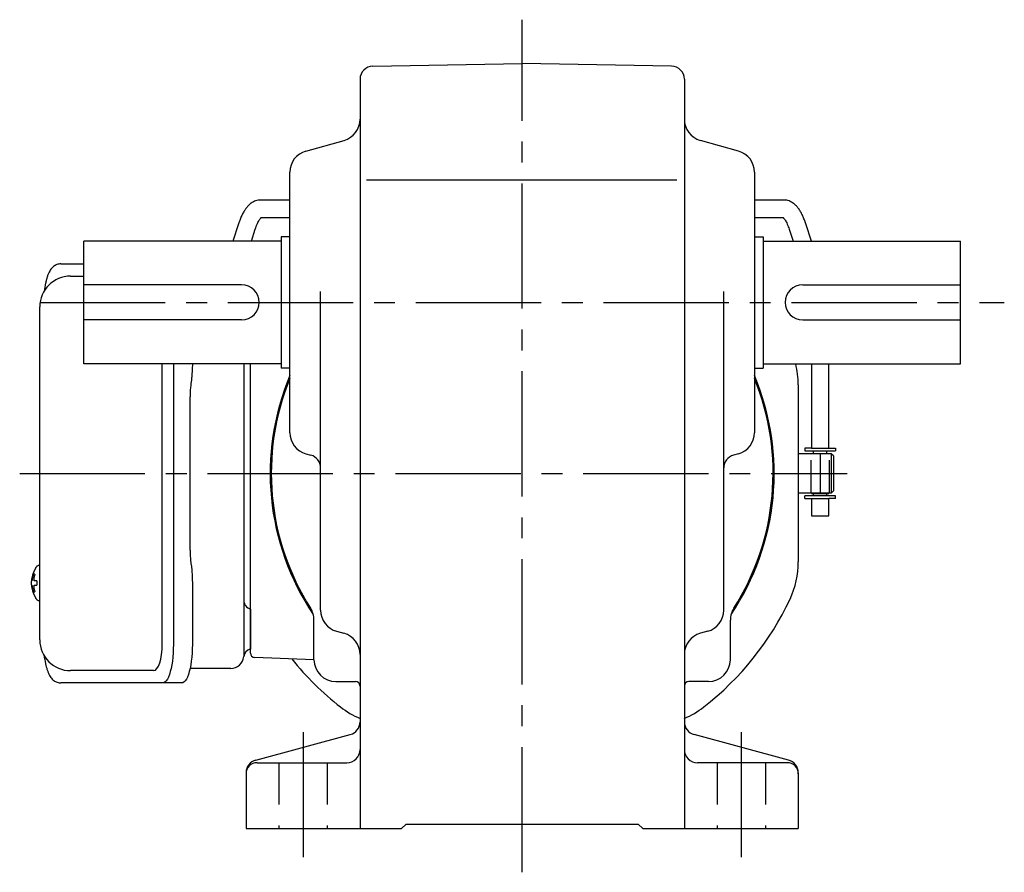
# Model space of a CAD drawing. Extents: x 91 to 824, y 56 to 646.
# Drawn here: x 498 to 722, y 56 to 250 of the extents above; entities that cross this region are included whole.
import ezdxf

# ---------------------------------------------------------------- set-up
doc = ezdxf.new("R2010")
doc.units = 0
doc.header["$LTSCALE"] = 3
doc.header["$MEASUREMENT"] = 0
for name, pattern in [('HIDDEN', [3.75, 2.5, -1.25]), ('HIDDEN2', [4.7625, 3.175, -1.5875]), ('sekkei(A2)', [14.2875, 9.525, -1.5875, 1.5875, -1.5875])]:
    doc.linetypes.add(name, pattern=pattern)
doc.layers.get('0').update_dxf_attribs({"linetype": 'CONTINUOUS'})
for name, color, linetype in [('CENTER', 3, 'sekkei(A2)'), ('HIDDEN', 1, 'HIDDEN'), ('HIDS', 1, 'HIDDEN2')]:
    doc.layers.add(name, color=color, linetype=linetype)

msp = doc.modelspace()

# ---------------------------------------------------------------- linework, layer by layer
for p, q in [((578.45, 239.91), (612.5, 240.5)), ((646.55, 239.91), (612.5, 240.5)), ((575.5, 236.91), (575.5, 66)), ((649.5, 236.91), (649.5, 66)), ((563.15, 220.53), (571.85, 222.97)), ((661.85, 220.53), (653.15, 222.97)), ((559.5, 156.29), (559.5, 215.71)), ((665.5, 215.71), (665.5, 156.29)), ((577, 214), (647.75, 214)), ((559.5, 209.35), (552.73, 209.35)), ((672.27, 209.35), (665.5, 209.35)), ((552.95, 205.35), (559.5, 205.35)), ((665.5, 205.35), (672.05, 205.35)), ((547.79, 203.95), (546.51, 200)), ((550.71, 200), (551.59, 202.71)), ((673.41, 202.71), (674.29, 200)), ((678.49, 200), (677.21, 203.95)), ((512.5, 172), (512.5, 200)), ((557.5, 200), (512.5, 200)), ((559.5, 201), (557.5, 201)), ((557.5, 201), (557.5, 171)), ((665.5, 201), (667.5, 201)), ((667.5, 201), (667.5, 171)), ((667.5, 200), (712.5, 200)), ((712.5, 172), (712.5, 200)), ((509.45, 192), (512.5, 192)), ((548.5, 190), (512.5, 190)), ((676.5, 190), (712.5, 190)), ((566.5, 115.8), (566.5, 188.5)), ((658.5, 115.8), (658.5, 188.5)), ((548.5, 182), (512.5, 182)), ((676.5, 182), (712.5, 182)), ((557.5, 172), (512.5, 172)), ((530.37, 108), (530.37, 172)), ((550.5, 105.97), (550.5, 172)), ((559.5, 171), (557.5, 171)), ((665.5, 171), (667.5, 171)), ((667.5, 172), (712.5, 172)), ((678.5, 172), (678.5, 152.75)), ((682.5, 152.75), (682.5, 172)), ((675.5, 167.18), (675.5, 126.82)), ((563.15, 151.47), (564.31, 151.15)), ((661.85, 151.47), (660.69, 151.15)), ((683, 151.5), (675.5, 151.5)), ((678.5, 152.75), (677, 152.75)), ((677, 152.75), (677, 152.15)), ((677, 152.15), (684, 152.15)), ((678.5, 152.75), (682.5, 152.75)), ((678.5, 151.55), (682.5, 151.55)), ((678.5, 151.55), (678.5, 151.5)), ((678.97, 151.55), (678.97, 152.15)), ((682.02, 151.55), (682.02, 152.15)), ((682.5, 152.75), (684, 152.75)), ((682.5, 151.55), (682.5, 151.5)), ((683.5, 151), (683, 151.5)), ((683, 151.5), (683, 142.5)), ((683.5, 151), (683.5, 143)), ((684, 152.75), (684, 152.15)), ((683, 142.5), (675.5, 142.5)), ((684, 141.85), (677, 141.85)), ((677, 141.25), (677, 141.85)), ((678.5, 142.5), (678.5, 142.45)), ((678.5, 142.45), (682.5, 142.45)), ((678.97, 141.85), (678.97, 142.45)), ((682.02, 141.85), (682.02, 142.45)), ((682.5, 142.45), (682.5, 142.5)), ((683.5, 143), (683, 142.5)), ((684, 141.25), (684, 141.85)), ((677, 141.25), (678.5, 141.25)), ((678.5, 141.25), (678.5, 137.35)), ((678.5, 141.25), (682.5, 141.25)), ((682.5, 137.35), (682.5, 141.25)), ((684, 141.25), (682.5, 141.25)), ((678.5, 137.35), (682.34, 137.35)), ((682.34, 137.35), (682.5, 137.35)), ((502.45, 125.97), (502.31, 126)), ((502.45, 126), (502.31, 126)), ((500.63, 122.52), (500.53, 122.52)), ((500.53, 121.49), (500.63, 121.49)), ((501.76, 122.52), (501.17, 122.52)), ((501.17, 121.49), (501.76, 121.49)), ((502.3, 118), (502.45, 118.03)), ((502.31, 118), (502.45, 118)), ((550.5, 116.06), (550.5, 106.94)), ((565, 104.5), (565, 113.55)), ((660, 104.5), (660, 113.55)), ((570.16, 110.98), (571.84, 110.52)), ((654.84, 110.98), (653.16, 110.52)), ((565, 104.49), (551.47, 104.97)), ((528.42, 102), (509.45, 102)), ((570, 99.5), (574.5, 99.5)), ((655, 99.5), (650.5, 99.5)), ((551.72, 81.6), (573.28, 87.4)), ((673.28, 81.6), (651.72, 87.4)), ((552, 81), (572.5, 81)), ((673, 81), (652.5, 81)), ((549.5, 78.7), (549.5, 66)), ((675.5, 78.7), (675.5, 66)), ((549.5, 66), (585, 66)), ((585, 66), (586, 67)), ((586, 67), (639, 67)), ((640, 66), (639, 67)), ((640, 66), (675.5, 66))]:
    msp.add_line(p, q)
at = {"color": 7, "linetype": 'Continuous', "lineweight": 25}
for p, q in [((507.24, 194.8), (512.5, 194.8)), ((502.45, 109), (502.45, 185)), ((532.93, 172), (532.93, 108)), ((537.25, 172), (537.25, 171.88)), ((549, 172), (549, 105.32)), ((537.03, 168.26), (536.93, 167.52)), ((536.73, 129.5), (536.73, 164.5)), ((536.93, 126.48), (537.03, 125.74)), ((537.25, 122.12), (537.25, 108)), ((546, 102.5), (536.72, 102.5)), ((530.5, 99.2), (507.24, 99.2)), ((534.83, 99.2), (530.5, 99.2))]:
    msp.add_line(p, q, dxfattribs=at)
for points in [[(501.69, 125.69), (501.61, 125.6), (501.5, 125.46)], [(501.5, 118.54), (501.61, 118.4), (501.67, 118.32)], [(501.67, 118.32), (501.69, 118.31)]]:
    msp.add_lwpolyline(points)
for points in [[(532.93, 108), (532.91, 107.01), (532.86, 106.04), (532.79, 105.09), (532.69, 104.18), (532.55, 103.32), (532.4, 102.51), (532.22, 101.78), (532.01, 101.12), (531.79, 100.55), (531.55, 100.07), (531.3, 99.69), (531.04, 99.42), (530.77, 99.26), (530.5, 99.2)], [(537.25, 108), (537.24, 107.01), (537.19, 106.04), (537.12, 105.09), (537.01, 104.18), (536.88, 103.32), (536.72, 102.51), (536.54, 101.78), (536.34, 101.12), (536.12, 100.55), (535.88, 100.07), (535.63, 99.69), (535.37, 99.42), (535.1, 99.26), (534.83, 99.2)]]:
    msp.add_lwpolyline(points, dxfattribs=at)
for centre, radius, start, end in [((578.5, 236.91), 3, 91.0005, 180), ((646.5, 236.91), 3, 0, 89.0006), ((570.5, 227.79), 5, 285.7088, 0), ((654.5, 227.79), 5, 180, 254.2917), ((564.5, 215.71), 5, 105.709, 180), ((660.5, 215.71), 5, 0, 74.2915), ((509.45, 185), 7, 90, 180), ((548.5, 186), 4, 270, 90), ((676.5, 186), 4, 90, 270), ((655.5, 167.18), 20, 0, 13.9443), ((612.5, 147), 57.5, 157.1817, 213.9971), ((612.5, 147), 57.25, 157.7836, 212.502), ((612.5, 147), 57.5, 326.0029, 22.8183), ((612.5, 147), 57.25, 327.498, 22.2164), ((564.5, 156.29), 5, 180, 254.2917), ((660.5, 156.29), 5, 285.7088, 0), ((563.5, 148.26), 3, 0, 74.2914), ((661.5, 148.26), 3, 105.709, 180), ((655.5, 126.82), 20, 334.8587, 0), ((507.01, 122), 6.5, 147.8797, 212.1203), ((507.45, 122.01), 6.77, 162.9989, 172.6853), ((501.14, 122.62), 1.37, 83.3134, 96.6866), ((507.77, 122.01), 6.77, 162.9989, 172.6853), ((502.04, 125.35), 0.486, 131.8791, 136.241), ((507, 122), 6.5, 175.4534, 184.5466), ((501.91, 122.31), 1.29, 154.595, 171.0014), ((501.91, 121.69), 1.29, 188.9986, 205.405), ((499.89, 122.31), 1.29, 8.9986, 25.405), ((499.89, 121.69), 1.29, 334.595, 351.0014), ((510.75, 122), 9.01, 176.7221, 183.2779), ((507.45, 121.99), 6.77, 187.3147, 197.0011), ((501.14, 121.38), 1.37, 263.3134, 276.6866), ((507.77, 121.99), 6.77, 187.3147, 197.0011), ((612.5, 147), 67.5, 307.8636, 334.8587), ((560, 113.55), 5, 0, 32.502), ((571.5, 115.8), 5, 180, 254.4762), ((653.5, 115.8), 5, 285.5243, 0), ((665, 113.55), 5, 147.498, 180), ((570.5, 105.7), 5, 0, 74.476), ((654.5, 105.7), 5, 105.5244, 180), ((509.45, 109), 7, 180, 270), ((551.5, 105.97), 1, 180, 268), ((612.5, 147), 67.5, 218.8362, 232.1364), ((570, 104.5), 5, 180, 270), ((655, 104.5), 5, 270, 0), ((574.5, 98.5), 1, 0, 90), ((650.5, 98.5), 1, 90, 180), ((583.35, 109.5), 20, 232.1364, 246.9047), ((641.65, 109.5), 20, 293.0953, 307.8636), ((572.5, 90.3), 3, 285.0687, 0), ((652.5, 90.3), 3, 180, 254.9318), ((572.5, 84), 3, 270, 0), ((652.5, 84), 3, 180, 270), ((552.5, 78.7), 3, 105.0688, 180), ((552, 78.5), 2.5, 90, 180), ((673, 78.5), 2.5, 0, 90), ((672.5, 78.7), 3, 0, 74.9316)]:
    msp.add_arc(centre, radius, start, end)
for centre, radius, start, end in [((551, 118), 2, 180, 255.5225), ((550.97, 105), 2, 103.7372, 174.2608), ((546, 105.5), 3, 270, 354.2608)]:
    msp.add_arc(centre, radius, start, end, dxfattribs=at)
msp.add_ellipse((528.42, 108), major_axis=(0, -6), ratio=0.324978, start_param=0, end_param=1.570796)
for points, knots in [([(552.73, 209.35), (552.56, 209.34), (552.21, 209.33), (551.68, 209.19), (551.15, 208.96), (550.65, 208.65), (550.17, 208.25), (549.7, 207.75), (549.25, 207.14), (548.82, 206.42), (548.42, 205.61), (548.08, 204.78), (547.88, 204.21), (547.79, 203.95)], [0, 0, 0, 0, 0.06556, 0.141288, 0.218277, 0.29892, 0.385598, 0.480413, 0.583813, 0.692974, 0.802836, 0.910846, 1, 1, 1, 1]), ([(677.21, 203.95), (677.16, 204.11), (677, 204.58), (676.71, 205.31), (676.33, 206.14), (675.91, 206.9), (675.45, 207.57), (674.96, 208.13), (674.46, 208.57), (673.95, 208.91), (673.42, 209.15), (672.86, 209.32), (672.47, 209.34), (672.27, 209.35)], [0, 0, 0, 0, 0.054238, 0.159698, 0.266695, 0.376105, 0.488373, 0.589541, 0.682215, 0.766767, 0.845438, 0.92038, 1, 1, 1, 1]), ([(551.59, 202.71), (551.64, 202.84), (551.76, 203.19), (551.96, 203.73), (552.21, 204.27), (552.45, 204.71), (552.67, 205.04), (552.85, 205.26), (552.92, 205.32), (552.95, 205.35)], [0, 0, 0, 0, 0.0898068, 0.2557189, 0.4187354, 0.5777384, 0.7319242, 0.8807483, 0.9964124, 0.9964124, 0.9964124, 0.9964124]), ([(672.05, 205.35), (672.08, 205.32), (672.15, 205.26), (672.31, 205.07), (672.51, 204.77), (672.74, 204.37), (672.97, 203.88), (673.2, 203.32), (673.34, 202.9), (673.41, 202.71)], [0.0025984, 0.0025984, 0.0025984, 0.0025984, 0.112236, 0.2512207, 0.3952233, 0.5450082, 0.7003136, 0.8604203, 1, 1, 1, 1]), ([(507.24, 194.8), (507.09, 194.79), (506.79, 194.78), (506.35, 194.65), (505.95, 194.46), (505.59, 194.22), (505.27, 193.92), (504.97, 193.56), (504.69, 193.12), (504.42, 192.59), (504.17, 191.97), (503.97, 191.27), (503.84, 190.75), (503.78, 190.47), (503.78, 190.44), (503.78, 190.44), (503.78, 190.44), (503.78, 190.44), (503.67, 189.82), (503.55, 189.2), (503.44, 188.59)], [0, 0, 0, 0, 0.068906, 0.139476, 0.209438, 0.280718, 0.355628, 0.437237, 0.529585, 0.636589, 0.756203, 0.875311, 0.98934, 1, 1, 1, 1, 1, 1, 1.268665, 1.268665, 1.268665, 1.268665]), ([(502.31, 125.99), (502.24, 125.99), (502.08, 125.98), (501.88, 125.88), (501.78, 125.78), (501.73, 125.74), (501.73, 125.73), (501.72, 125.73), (501.71, 125.72)], [0, 0, 0, 0, 0.329406, 0.709553, 1, 1, 1, 1.048572, 1.048572, 1.048572, 1.048572]), ([(501.69, 118.31), (501.7, 118.3), (501.7, 118.29), (501.71, 118.28), (501.72, 118.27), (501.78, 118.19), (501.93, 118.1), (502.13, 118), (502.26, 118.01), (502.3, 118.01)], [-0.057331, -0.057331, -0.057331, -0.057331, 0, 0, 0, 0.04709, 0.447062, 0.808158, 1, 1, 1, 1]), ([(503.34, 105.59), (503.48, 104.91), (503.63, 104.23), (503.78, 103.55), (503.83, 103.32), (503.93, 102.85), (504.13, 102.18), (504.36, 101.53), (504.64, 100.96), (504.95, 100.47), (505.27, 100.08), (505.61, 99.76), (505.99, 99.51), (506.4, 99.33), (506.83, 99.22), (507.11, 99.21), (507.24, 99.2)], [-0.308501, -0.308501, -0.308501, -0.308501, 0, 0, 0, 0.103357, 0.215357, 0.331905, 0.455265, 0.558115, 0.645908, 0.724824, 0.798509, 0.869222, 0.938414, 1, 1, 1, 1])]:
    msp.add_open_spline(points, degree=3, knots=knots)
msp.add_open_spline([(502.45, 185), (502.45, 185), (502.45, 185), (502.45, 185)], degree=3, dxfattribs=at)
for points, knots in [([(537.25, 171.88), (537.23, 170.15), (537.26, 171.27), (537.08, 168.64), (537.14, 169.23), (537.03, 168.26)], [0, 0, 0, 0, 1.388453, 2.780018, 3.627164, 3.627164, 3.627164, 3.627164]), ([(536.93, 167.52), (536.89, 167.16), (536.8, 166.42), (536.74, 165.39), (536.74, 164.74), (536.73, 164.5)], [0, 0, 0, 0, 0.3792285, 0.7680446, 1, 1, 1, 1]), ([(536.73, 129.5), (536.75, 128.27), (536.73, 128.84), (536.87, 126.9), (536.85, 127.12), (536.93, 126.48)], [0, 0, 0, 0, 1.176582, 2.356169, 3.030308, 3.030308, 3.030308, 3.030308]), ([(537.03, 125.74), (537.2, 124.17), (537.12, 125.14), (537.26, 122.42), (537.24, 123.13), (537.25, 122.12)], [0, 0, 0, 0, 1.359692, 2.82201, 3.627139, 3.627139, 3.627139, 3.627139])]:
    msp.add_open_spline(points, degree=3, knots=knots, dxfattribs=at)
at = {"layer": 'CENTER'}
for p, q in [((612.5, 56), (612.5, 250.5)), ((502.5, 186), (722.5, 186)), ((680.5, 151.5), (680.5, 142.5)), ((497.86, 147), (686.66, 147)), ((562.5, 88), (562.5, 59)), ((662.5, 88), (662.5, 59))]:
    msp.add_line(p, q, dxfattribs=at)
at = {"layer": 'HIDDEN'}
for p, q in [((678.4, 142.5), (678.4, 151.5)), ((682.6, 142.5), (682.6, 151.5))]:
    msp.add_line(p, q, dxfattribs=at)
at = {"layer": 'HIDS'}
for p, q in [((557, 81), (557, 66)), ((568, 81), (568, 66)), ((657, 81), (657, 66)), ((668, 81), (668, 66))]:
    msp.add_line(p, q, dxfattribs=at)

doc.saveas('drawing.dxf')
